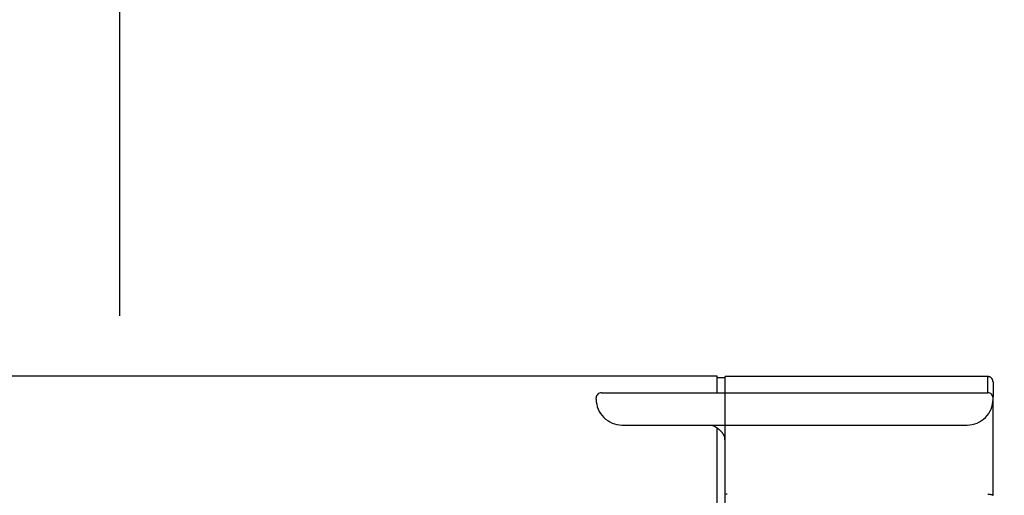
# Model space of a CAD drawing. Units: millimetres. Extents: x 93378 to 118818, y 123396 to 142435.
# Drawn here: x 95633 to 95785, y 125424 to 125498 of the extents above; entities that cross this region are included whole.
import ezdxf

# ---------------------------------------------------------------- set-up
doc = ezdxf.new("R2010")
doc.units = ezdxf.units.MM
doc.header["$LTSCALE"] = 40
doc.header["$MEASUREMENT"] = 0
doc.layers.get('DEFPOINTS').update_dxf_attribs({"color": 255})
doc.layers.add('DIM', color=1, linetype='Continuous')
doc.layers.add('SUISEN', color=4, linetype='Continuous')
doc.styles.get("Standard").update_dxf_attribs({"font": 'SIMPLEX.shx', "bigfont": 'EXTFONT.shx'})
doc.styles.add('STYLE1', font='romans.shx', dxfattribs={"width": 0.7, "bigfont": 'extfont.shx'})
doc.dimstyles.new('ISO-20', dxfattribs={"dimscale": 20, "dimtxt": 2.5, "dimasz": 0.7, "dimexe": 0.7, "dimexo": 1, "dimgap": 0.5, "dimtad": 1, "dimdec": 0, "dimdsep": 46, "dimtxsty": 'STYLE1', "dimblk": 'DOT', "dimcen": 2.5, "dimclrt": 7, "dimadec": 0, "dimazin": 0, "dimtfac": 1, "dimtdec": 0, "dimtix": 1, "dimtmove": 2, "dimatfit": 3, "dimfxl": 1, "dimarcsym": 0})

# ---------------------------------------------------------------- blocks, each defined once
blk = doc.blocks.new('_Dot')
at = {"color": 0, "linetype": 'ByBlock', "lineweight": -2}
blk.add_line((-0.5, 0), (-1, 0), dxfattribs=at)
at = {"color": 0, "linetype": 'ByBlock', "const_width": 0.5}
blk.add_lwpolyline([(-0.25, 0, 1), (0.25, 0, 1)], format="xyb", close=True, dxfattribs=at)
blk = doc.blocks.new('*D202')
at = {"layer": 'DEFPOINTS', "color": 0, "lineweight": 18}
for p in [(95248.07, 126058.32), (95648.07, 125608.17), (95648.07, 125431.93)]:
    blk.add_point(p, dxfattribs=at)
at = {"layer": 'DIM', "color": 0, "lineweight": -2}
for p, q in [((95248.07, 126038.32), (95248.07, 125594.17)), ((95648.07, 125451.93), (95648.07, 125622.17)), ((95262.07, 125608.17), (95634.07, 125608.17))]:
    blk.add_line(p, q, dxfattribs=at)
at = {"layer": 'DIM', "color": 0, "lineweight": -2, "xscale": 14, "yscale": 14, "zscale": 14, "rotation": 180}
blk.add_blockref('_Dot', (95248.07, 125608.17), dxfattribs=at)
at = {"layer": 'DIM', "color": 0, "lineweight": -2, "xscale": 14, "yscale": 14, "zscale": 14}
blk.add_blockref('_Dot', (95648.07, 125608.17), dxfattribs=at)
at = {"layer": 'DIM', "color": 7, "lineweight": 18, "insert": (95448.07, 125643.17), "char_height": 50, "attachment_point": 5}
blk.add_mtext('400', dxfattribs=at)
blk = doc.blocks.new('*D203')
at = {"layer": 'DEFPOINTS', "color": 0, "lineweight": 18}
for p in [(96148.07, 125608.17), (96148.07, 125536.55), (95648.07, 125431.93)]:
    blk.add_point(p, dxfattribs=at)
at = {"layer": 'DIM', "color": 0, "lineweight": -2}
for p, q in [((95648.07, 125451.93), (95648.07, 125622.17)), ((96148.07, 125556.55), (96148.07, 125622.17)), ((95662.07, 125608.17), (96134.07, 125608.17))]:
    blk.add_line(p, q, dxfattribs=at)
at = {"layer": 'DIM', "color": 0, "lineweight": -2, "xscale": 14, "yscale": 14, "zscale": 14, "rotation": 180}
blk.add_blockref('_Dot', (95648.07, 125608.17), dxfattribs=at)
at = {"layer": 'DIM', "color": 0, "lineweight": -2, "xscale": 14, "yscale": 14, "zscale": 14}
blk.add_blockref('_Dot', (96148.07, 125608.17), dxfattribs=at)
at = {"layer": 'DIM', "color": 7, "lineweight": 18, "insert": (95898.07, 125643.17), "char_height": 50, "attachment_point": 5}
blk.add_mtext('500', dxfattribs=at)
blk = doc.blocks.new('A$C686313EF')
at = {"layer": 'SUISEN', "linetype": 'Continuous'}
for p, q in [((42.7, 87.94), (227.7, 87.94)), ((227.7, 87.94), (227.7, 85.34)), ((229, 87.64), (227.7, 87.64)), ((269.7, 87.84), (229, 87.84)), ((229, 42.84), (229, 87.84)), ((269.73, 87.84), (269.7, 87.84)), ((269.7, 85.34), (269.7, 87.81)), ((269.75, 87.84), (269.73, 87.84)), ((269.78, 87.83), (269.75, 87.84)), ((269.81, 87.83), (269.78, 87.83)), ((269.83, 87.82), (269.81, 87.83)), ((269.86, 87.82), (269.83, 87.82)), ((269.88, 87.81), (269.86, 87.82)), ((269.91, 87.81), (269.88, 87.81)), ((269.94, 87.8), (269.91, 87.81)), ((269.96, 87.8), (269.94, 87.8)), ((269.99, 87.79), (269.96, 87.8)), ((270.01, 87.78), (269.99, 87.79)), ((270.03, 87.77), (270.01, 87.78)), ((270.06, 87.76), (270.03, 87.77)), ((270.08, 87.74), (270.06, 87.76)), ((270.1, 87.73), (270.08, 87.74)), ((270.13, 87.72), (270.1, 87.73)), ((270.15, 87.7), (270.13, 87.72)), ((270.17, 87.68), (270.15, 87.7)), ((270.19, 87.67), (270.17, 87.68)), ((270.21, 87.65), (270.19, 87.67)), ((270.23, 87.63), (270.21, 87.65)), ((270.25, 87.61), (270.23, 87.63)), ((270.27, 87.59), (270.25, 87.61)), ((270.29, 87.57), (270.27, 87.59)), ((270.31, 87.55), (270.29, 87.57)), ((270.32, 87.53), (270.31, 87.55)), ((270.34, 87.51), (270.32, 87.53)), ((270.36, 87.49), (270.34, 87.51)), ((270.37, 87.47), (270.36, 87.49)), ((270.38, 87.45), (270.37, 87.47)), ((270.4, 87.42), (270.38, 87.45)), ((270.41, 87.4), (270.4, 87.42)), ((270.42, 87.38), (270.41, 87.4)), ((270.43, 87.35), (270.42, 87.38)), ((270.44, 87.33), (270.43, 87.35)), ((270.45, 87.3), (270.44, 87.33)), ((270.46, 87.28), (270.45, 87.3)), ((270.46, 87.25), (270.46, 87.28)), ((270.47, 87.23), (270.46, 87.25)), ((270.48, 87.2), (270.47, 87.23)), ((270.48, 87.17), (270.48, 87.2)), ((270.48, 87.15), (270.48, 87.17)), ((270.49, 87.12), (270.48, 87.15)), ((270.49, 87.09), (270.49, 87.12)), ((270.49, 87.07), (270.49, 87.09)), ((270.49, 87.07), (270.5, 87.01)), ((270.5, 87.01), (270.5, 84.72)), ((209, 84.34), (209, 84.54)), ((209.8, 85.34), (269.7, 85.34)), ((270.5, 69.45), (270.5, 84.54)), ((213, 80.34), (266.5, 80.34)), ((226.76, 80.31), (226.82, 80.3)), ((226.82, 80.3), (226.88, 80.3)), ((226.88, 80.3), (226.94, 80.29)), ((226.94, 80.29), (227, 80.28)), ((227, 80.28), (227.05, 80.26)), ((227.05, 80.26), (227.11, 80.24)), ((227.11, 80.24), (227.17, 80.22)), ((227.17, 80.22), (227.22, 80.19)), ((227.22, 80.19), (227.28, 80.17)), ((227.28, 80.17), (227.33, 80.14)), ((227.33, 80.14), (227.38, 80.11)), ((227.38, 80.11), (227.44, 80.08)), ((227.44, 80.08), (227.49, 80.04)), ((227.49, 80.04), (227.54, 80.01)), ((227.54, 80.01), (227.59, 79.98)), ((227.59, 79.98), (227.65, 79.94)), ((227.65, 79.94), (227.7, 79.91)), ((227.7, 79.96), (227.7, 42.74)), ((227.7, 79.91), (227.75, 79.88)), ((227.75, 79.88), (227.8, 79.84)), ((227.8, 79.84), (227.84, 79.81)), ((227.84, 79.81), (227.89, 79.77)), ((227.89, 79.77), (227.94, 79.73)), ((227.94, 79.73), (227.99, 79.7)), ((227.99, 79.7), (228.03, 79.66)), ((228.03, 79.66), (228.08, 79.62)), ((228.08, 79.62), (228.12, 79.58)), ((228.12, 79.58), (228.17, 79.54)), ((228.17, 79.54), (228.21, 79.5)), ((228.21, 79.5), (228.25, 79.46)), ((228.25, 79.46), (228.3, 79.42)), ((228.3, 79.42), (228.34, 79.37)), ((228.34, 79.37), (228.38, 79.33)), ((228.38, 79.33), (228.42, 79.28)), ((228.42, 79.28), (228.46, 79.24)), ((228.46, 79.24), (228.5, 79.19)), ((228.5, 79.19), (228.54, 79.14)), ((228.54, 79.14), (228.57, 79.09)), ((228.57, 79.09), (228.61, 79.04)), ((228.61, 79.04), (228.64, 78.99)), ((228.64, 78.99), (228.68, 78.94)), ((228.68, 78.94), (228.71, 78.89)), ((228.71, 78.89), (228.74, 78.84)), ((228.74, 78.84), (228.76, 78.78)), ((228.76, 78.78), (228.79, 78.73)), ((228.79, 78.73), (228.81, 78.67)), ((228.81, 78.67), (228.83, 78.62)), ((228.83, 78.62), (228.84, 78.56)), ((228.84, 78.56), (228.86, 78.5)), ((228.86, 78.5), (228.87, 78.44)), ((228.87, 78.44), (228.87, 78.38)), ((228.87, 78.38), (228.88, 78.32)), ((228.88, 78.32), (228.89, 78.26)), ((228.89, 78.26), (228.89, 78.2)), ((228.89, 78.2), (228.9, 78.14)), ((228.9, 78.14), (228.9, 78.08)), ((228.9, 78.08), (228.9, 78.02)), ((269.71, 69.63), (269.72, 69.63)), ((269.72, 69.63), (269.73, 69.63)), ((269.73, 69.63), (269.74, 69.63)), ((269.74, 69.63), (269.75, 69.63)), ((269.75, 69.63), (269.76, 69.63)), ((269.76, 69.63), (269.77, 69.63)), ((269.77, 69.63), (269.78, 69.63)), ((269.78, 69.63), (269.79, 69.63)), ((269.79, 69.63), (269.81, 69.63)), ((269.81, 69.63), (269.82, 69.62)), ((269.82, 69.62), (269.83, 69.62)), ((269.83, 69.62), (269.84, 69.62)), ((269.84, 69.62), (269.85, 69.62)), ((269.85, 69.62), (269.86, 69.62)), ((269.86, 69.62), (269.88, 69.62)), ((269.88, 69.62), (269.9, 69.62)), ((269.9, 69.62), (269.95, 69.61)), ((269.95, 69.61), (269.97, 69.61)), ((269.97, 69.61), (270, 69.61)), ((270, 69.61), (270.03, 69.61)), ((270.03, 69.61), (270.06, 69.6)), ((270.06, 69.6), (270.07, 69.6)), ((270.07, 69.6), (270.09, 69.6)), ((270.09, 69.6), (270.1, 69.6)), ((270.1, 69.6), (270.11, 69.6)), ((270.11, 69.6), (270.12, 69.6)), ((270.12, 69.6), (270.13, 69.59)), ((270.13, 69.59), (270.14, 69.59)), ((270.14, 69.59), (270.15, 69.59)), ((270.15, 69.59), (270.16, 69.59)), ((270.16, 69.59), (270.17, 69.59)), ((270.17, 69.59), (270.18, 69.59)), ((270.18, 69.59), (270.19, 69.58)), ((270.19, 69.58), (270.2, 69.58)), ((270.2, 69.58), (270.21, 69.58)), ((270.21, 69.58), (270.22, 69.58)), ((270.22, 69.58), (270.23, 69.58)), ((270.23, 69.58), (270.24, 69.57)), ((270.24, 69.57), (270.25, 69.57)), ((270.25, 69.57), (270.26, 69.57)), ((270.26, 69.57), (270.27, 69.57)), ((270.27, 69.57), (270.28, 69.57)), ((270.28, 69.57), (270.29, 69.56)), ((270.29, 69.56), (270.3, 69.56)), ((270.3, 69.56), (270.31, 69.56)), ((270.31, 69.56), (270.32, 69.56)), ((270.32, 69.56), (270.33, 69.55)), ((270.33, 69.55), (270.35, 69.55)), ((270.35, 69.55), (270.36, 69.55)), ((270.36, 69.55), (270.37, 69.54)), ((270.37, 69.54), (270.38, 69.54)), ((270.38, 69.54), (270.39, 69.54)), ((270.39, 69.54), (270.4, 69.53)), ((270.4, 69.53), (270.41, 69.53)), ((270.41, 69.53), (270.42, 69.53)), ((270.42, 69.53), (270.43, 69.52)), ((270.43, 69.52), (270.44, 69.52)), ((270.44, 69.52), (270.45, 69.51)), ((270.45, 69.51), (270.46, 69.51)), ((270.46, 69.51), (270.46, 69.5)), ((270.46, 69.5), (270.47, 69.5)), ((270.47, 69.5), (270.48, 69.49)), ((270.48, 69.49), (270.49, 69.48)), ((270.49, 69.48), (270.49, 69.47)), ((270.49, 69.47), (270.5, 69.46)), ((270.5, 69.46), (270.5, 69.45))]:
    blk.add_line(p, q, dxfattribs=at)
for centre, radius, start, end in [((209.8, 84.54), 0.8, 89.9983, 180.0022), ((213, 84.34), 4, 179.9988, 270.001), ((266.5, 84.34), 4, 269.9991, 0.0012), ((269.7, 84.54), 0.8, 359.9969, 90.002), ((229.23, 69.19), 0.442, 80.5994, 120.976)]:
    blk.add_arc(centre, radius, start, end, dxfattribs=at)

msp = doc.modelspace()

# ---------------------------------------------------------------- block references
at = {"lineweight": 18}
msp.add_blockref('A$C686313EF', (95512.87, 125354.66), dxfattribs=at)

# ---------------------------------------------------------------- dimensions: what is measured, and where the dimension line sits
at = {"layer": 'DIM', "lineweight": 18}
for base, p1, p2, picture, middle in [((95648.07, 125608.17), (95248.07, 126058.32), (95648.07, 125431.93), '*D202', (95448.07, 125643.17)), ((96148.07, 125608.17), (95648.07, 125431.93), (96148.07, 125536.55), '*D203', (95898.07, 125643.17))]:
    dim = msp.add_linear_dim(base=base, p1=p1, p2=p2, dimstyle='ISO-20', dxfattribs=at)
    dim.commit()
    dim.dimension.update_dxf_attribs({"geometry": picture, "text_midpoint": middle})

doc.saveas('drawing.dxf')
